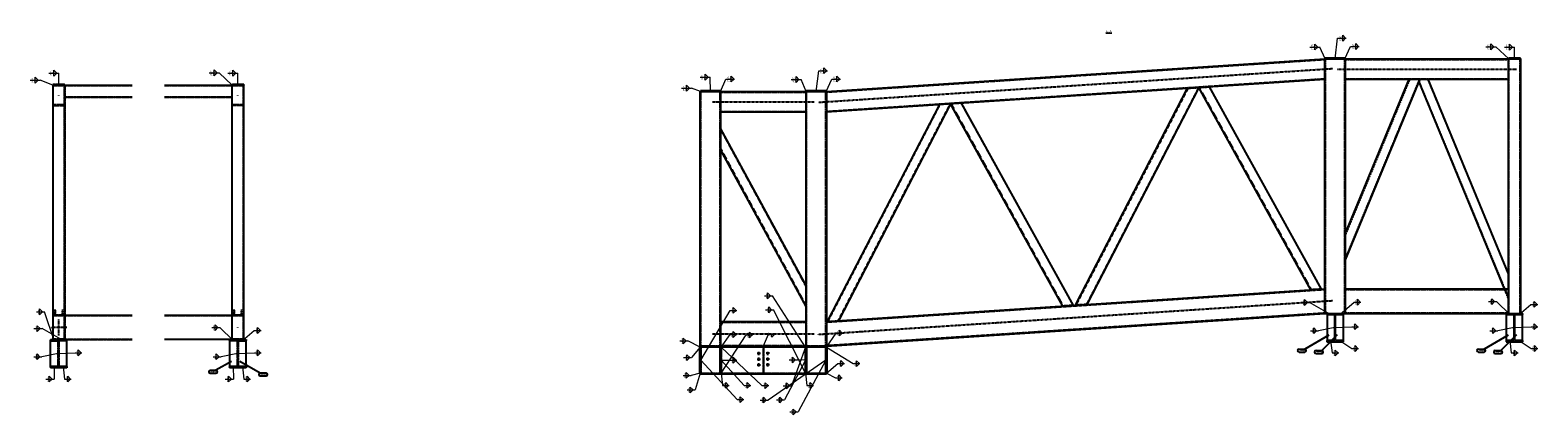
# Model space of a CAD drawing. Units: metres. Extents: x 0 to 722590, y 0 to 30439.
# Drawn here: x 448586 to 467115, y 96 to 4820 of the extents above; entities that cross this region are included whole.
import ezdxf

# ---------------------------------------------------------------- set-up
doc = ezdxf.new("R2010")
doc.units = ezdxf.units.M
doc.header["$MEASUREMENT"] = 0
doc.set_wipeout_variables(frame=1)
doc.linetypes.add('DXK_LINE_DOT3', pattern=[5.9187, 2.979, -0.9799, 0.9799, -0.9799])
doc.linetypes.add('HIDDEN', pattern=[2.38125, 1.5875, -0.79375])
doc.layers.get('0').update_dxf_attribs({"lineweight": 0})
for name, color, linetype in [('ETIQUETAS', 7, 'Continuous'), ('LINHA CONTÍNUA', 7, 'Continuous'), ('LINHA EIXO', 7, 'Continuous'), ('LINHA TRACEJADA', 7, 'Continuous'), ('PARAFUSOS', 7, 'Continuous'), ('TEXTO', 7, 'Continuous')]:
    doc.layers.add(name, color=color, linetype=linetype)
doc.styles.add('Arial', font='arial.ttf', dxfattribs={"height": 0.2})
doc.styles.add('Arial Narrow', font='ARIALN.TTF', dxfattribs={"height": 0.2})

msp = doc.modelspace()

# ---------------------------------------------------------------- hatches: boundary and pattern name
at = {"linetype": 'Continuous'}
for points in [[(464497, 4491), (464501, 4466), (464485, 4486)], [(464633, 4490), (464623, 4466), (464620, 4491)], [(464761, 4486), (464745, 4466), (464750, 4491)], [(466743, 4487), (466757, 4466), (466735, 4478)], [(466835, 4491), (466829, 4466), (466823, 4491)], [(448846, 4160), (448867, 4145), (448842, 4148)], [(448945, 4170), (448939, 4145), (448933, 4170)], [(451053, 4167), (451067, 4145), (451045, 4158)], [(451145, 4170), (451139, 4145), (451133, 4170)], [(456804, 4080), (456825, 4066), (456800, 4069)], [(456953, 4091), (456947, 4066), (456941, 4091)], [(457085, 4086), (457069, 4066), (457074, 4091)], [(458121, 4091), (458125, 4066), (458110, 4086)], [(458257, 4090), (458247, 4066), (458244, 4091)], [(458385, 4086), (458369, 4066), (458374, 4091)], [(464551, 1345), (464569, 1327), (464545, 1334)], [(464705, 1339), (464682, 1327), (464697, 1348)], [(466759, 1349), (466773, 1327), (466750, 1340)], [(466909, 1339), (466885, 1327), (466900, 1348)], [(464596, 1169), (464622, 1167), (464599, 1156)], [(464655, 1162), (464630, 1167), (464654, 1175)], [(466800, 1169), (466825, 1167), (466802, 1156)], [(466858, 1162), (466833, 1167), (466858, 1175)], [(448878, 1032), (448880, 1007), (448866, 1028)], [(448974, 1024), (448992, 1007), (448968, 1014)], [(451069, 1029), (451083, 1007), (451061, 1020)], [(451219, 1018), (451196, 1007), (451211, 1028)], [(456803, 944), (456822, 927), (456797, 933)], [(456802, 912), (456822, 927), (456811, 904)], [(457098, 943), (457078, 926), (457088, 950)], [(457613, 961), (457597, 941), (457602, 966)], [(458108, 951), (458116, 926), (458098, 944)], [(458392, 944), (458372, 927), (458381, 951)], [(458390, 909), (458372, 927), (458397, 919)], [(464566, 982), (464569, 1007), (464578, 983)], [(464700, 988), (464682, 1007), (464706, 999)], [(466769, 982), (466773, 1007), (466782, 983)], [(466903, 988), (466885, 1007), (466910, 999)], [(448906, 848), (448932, 847), (448909, 836)], [(448965, 842), (448940, 847), (448965, 854)], [(451110, 848), (451136, 847), (451112, 836)], [(451169, 842), (451143, 847), (451168, 854)], [(456847, 786), (456828, 767), (456836, 792)], [(456841, 745), (456828, 767), (456850, 753)], [(457092, 905), (457078, 926), (457101, 914)], [(457103, 761), (457078, 767), (457103, 774)], [(457091, 745), (457078, 767), (457100, 753)], [(458092, 774), (458116, 767), (458091, 761)], [(458099, 748), (458116, 767), (458110, 742)], [(458102, 905), (458116, 926), (458114, 901)], [(458342, 758), (458366, 767), (458349, 748)], [(458349, 748), (458366, 767), (458360, 742)], [(448874, 662), (448880, 687), (448886, 662)], [(448989, 661), (448992, 687), (449001, 662)], [(451077, 662), (451083, 687), (451090, 662)], [(451192, 661), (451196, 687), (451205, 662)], [(456797, 607), (456822, 607), (456800, 595)], [(456809, 585), (456822, 607), (456821, 582)], [(457075, 583), (457078, 608), (457087, 584)], [(457097, 626), (457078, 608), (457087, 633)], [(458111, 633), (458116, 608), (458100, 628)], [(458113, 583), (458116, 608), (458125, 584)], [(458396, 619), (458372, 607), (458387, 628)], [(458392, 590), (458372, 607), (458397, 601)]]:
    msp.add_hatch(color=3, dxfattribs=at).paths.add_polyline_path(points)
at = {"layer": 'PARAFUSOS', "linetype": 'Continuous'}
for points in [[(457532, 851, -1), (457553, 851, -1)], [(457532, 781, -1), (457553, 781, -1)], [(457642, 851, -1), (457663, 851, -1)], [(457642, 781, -1), (457663, 781, -1)], [(457532, 711, -1), (457553, 711, -1)], [(457642, 711, -1), (457663, 711, -1)]]:
    msp.add_hatch(color=96, dxfattribs=at).paths.add_polyline_path(points)

# ---------------------------------------------------------------- linework, layer by layer
at = {"color": 3, "linetype": 'Continuous'}
for p, q in [((464411, 4613), (464375, 4649)), ((464375, 4577), (464375, 4649)), ((464623, 4466), (464655, 4721)), ((464655, 4721), (464760, 4721)), ((464753, 4721), (464717, 4757)), ((464717, 4686), (464717, 4757)), ((464753, 4721), (464717, 4686)), ((464913, 4620), (464877, 4655)), ((464877, 4584), (464877, 4655)), ((466573, 4615), (466537, 4651)), ((466537, 4580), (466537, 4651)), ((466803, 4612), (466768, 4648)), ((466768, 4576), (466768, 4648)), ((464313, 4613), (464436, 4613)), ((464411, 4613), (464375, 4577)), ((464501, 4466), (464436, 4613)), ((464745, 4466), (464814, 4620)), ((464814, 4620), (464920, 4620)), ((464913, 4620), (464877, 4584)), ((466475, 4615), (466598, 4615)), ((466573, 4615), (466537, 4580)), ((466757, 4466), (466598, 4615)), ((466705, 4612), (466828, 4612)), ((466803, 4612), (466768, 4576)), ((466829, 4466), (466828, 4612)), ((448815, 4292), (448938, 4292)), ((448914, 4292), (448878, 4327)), ((448878, 4256), (448878, 4327)), ((448914, 4292), (448878, 4256)), ((448939, 4145), (448938, 4292)), ((450785, 4295), (450908, 4295)), ((450883, 4295), (450848, 4331)), ((450848, 4259), (450848, 4331)), ((450883, 4295), (450848, 4259)), ((451067, 4145), (450908, 4295)), ((451015, 4292), (451138, 4292)), ((451114, 4292), (451078, 4327)), ((451078, 4256), (451078, 4327)), ((451114, 4292), (451078, 4256)), ((451139, 4145), (451138, 4292)), ((456918, 4242), (456883, 4278)), ((456883, 4206), (456883, 4278)), ((458247, 4066), (458279, 4321)), ((458279, 4321), (458384, 4321)), ((458377, 4321), (458342, 4357)), ((458342, 4286), (458342, 4357)), ((458377, 4321), (458342, 4286)), ((448586, 4205), (448709, 4205)), ((448685, 4205), (448649, 4241)), ((448649, 4170), (448649, 4241)), ((448685, 4205), (448649, 4170)), ((448867, 4145), (448709, 4205)), ((449838, 4145), (448864, 4145)), ((448864, 4145), (448864, 1020)), ((449011, 4154), (448867, 4154)), ((448867, 4154), (448867, 4145)), ((448871, 1020), (448871, 4145)), ((449008, 1020), (449008, 4145)), ((449011, 4145), (449011, 4154)), ((449014, 4145), (449014, 1020)), ((449014, 4140), (449838, 4140)), ((451214, 4145), (450238, 4145)), ((450238, 4140), (451064, 4140)), ((451064, 4145), (451064, 1020)), ((451211, 4154), (451067, 4154)), ((451067, 4154), (451067, 4145)), ((451071, 1020), (451071, 4145)), ((451208, 1020), (451208, 4145)), ((451211, 4145), (451211, 4154)), ((451214, 4145), (451214, 1020)), ((456591, 4107), (456714, 4107)), ((456689, 4107), (456653, 4143)), ((456653, 4071), (456653, 4143)), ((456689, 4107), (456653, 4071)), ((456825, 4066), (456714, 4107)), ((456820, 4242), (456943, 4242)), ((456918, 4242), (456883, 4206)), ((456947, 4066), (456943, 4242)), ((457069, 4066), (457138, 4220)), ((457138, 4220), (457244, 4220)), ((457237, 4220), (457201, 4255)), ((457201, 4184), (457201, 4255)), ((457237, 4220), (457201, 4184)), ((457937, 4213), (458060, 4213)), ((458035, 4213), (457999, 4249)), ((457999, 4177), (457999, 4249)), ((458035, 4213), (457999, 4177)), ((458125, 4066), (458060, 4213)), ((458369, 4066), (458438, 4220)), ((458438, 4220), (458544, 4220)), ((458537, 4220), (458501, 4255)), ((458501, 4184), (458501, 4255)), ((458537, 4220), (458501, 4184)), ((449014, 4000), (449838, 4000)), ((449014, 3995), (449838, 3995)), ((450238, 4000), (451064, 4000)), ((450238, 3995), (451064, 3995)), ((457611, 1557), (457711, 1557)), ((457686, 1557), (457650, 1593)), ((457650, 1521), (457650, 1593)), ((457686, 1557), (457650, 1521)), ((458116, 926), (457711, 1557)), ((464285, 1475), (464249, 1510)), ((464249, 1439), (464249, 1510)), ((464932, 1479), (464897, 1515)), ((464897, 1444), (464897, 1515)), ((466508, 1486), (466608, 1486)), ((466584, 1486), (466548, 1522)), ((466548, 1451), (466548, 1522)), ((466584, 1486), (466548, 1451)), ((466773, 1327), (466608, 1486)), ((467107, 1452), (467071, 1488)), ((467071, 1416), (467071, 1488)), ((448664, 1361), (448764, 1361)), ((448739, 1361), (448703, 1396)), ((448703, 1325), (448703, 1396)), ((448739, 1361), (448703, 1325)), ((448880, 1007), (448764, 1361)), ((449838, 1320), (449014, 1320)), ((449014, 1314), (449838, 1314)), ((451064, 1320), (450238, 1320)), ((450238, 1314), (451064, 1314)), ((456828, 767), (457188, 1378)), ((457188, 1378), (457271, 1378)), ((457264, 1378), (457228, 1414)), ((457228, 1343), (457228, 1414)), ((457264, 1378), (457228, 1343)), ((457623, 1385), (457723, 1385)), ((457698, 1385), (457663, 1421)), ((457663, 1350), (457663, 1421)), ((457698, 1385), (457663, 1350)), ((458116, 608), (457723, 1385)), ((464210, 1475), (464310, 1475)), ((464285, 1475), (464249, 1439)), ((464569, 1327), (464310, 1475)), ((464682, 1327), (464857, 1479)), ((464857, 1479), (464939, 1479)), ((464932, 1479), (464897, 1444)), ((466885, 1327), (467031, 1452)), ((467031, 1452), (467114, 1452)), ((467107, 1452), (467071, 1416)), ((448633, 1154), (448733, 1154)), ((448708, 1154), (448672, 1190)), ((448672, 1118), (448672, 1190)), ((448708, 1154), (448672, 1118)), ((448992, 1007), (448733, 1154)), ((450818, 1166), (450919, 1166)), ((450894, 1166), (450858, 1201)), ((450858, 1130), (450858, 1201)), ((450894, 1166), (450858, 1130)), ((451083, 1007), (450919, 1166)), ((451196, 1007), (451341, 1131)), ((451341, 1131), (451424, 1131)), ((451417, 1131), (451381, 1167)), ((451381, 1096), (451381, 1167)), ((451417, 1131), (451381, 1096)), ((457264, 1081), (457228, 1117)), ((457228, 1045), (457228, 1117)), ((457460, 1077), (457425, 1112)), ((457425, 1041), (457425, 1112)), ((458566, 1100), (458531, 1136)), ((458531, 1065), (458531, 1136)), ((464321, 1129), (464421, 1129)), ((464396, 1129), (464361, 1165)), ((464361, 1094), (464361, 1165)), ((464396, 1129), (464361, 1094)), ((464622, 1167), (464421, 1129)), ((464630, 1167), (464828, 1178)), ((464828, 1178), (464911, 1178)), ((464904, 1178), (464868, 1214)), ((464868, 1142), (464868, 1214)), ((464904, 1178), (464868, 1142)), ((466524, 1129), (466624, 1129)), ((466600, 1129), (466564, 1165)), ((466564, 1094), (466564, 1165)), ((466600, 1129), (466564, 1094)), ((466825, 1167), (466624, 1129)), ((466833, 1167), (467032, 1178)), ((467032, 1178), (467114, 1178)), ((467107, 1178), (467071, 1214)), ((467071, 1142), (467071, 1214)), ((467107, 1178), (467071, 1142)), ((449838, 1020), (448835, 1020)), ((448835, 1020), (448835, 1007)), ((448835, 1007), (448932, 1007)), ((448932, 1007), (448932, 687)), ((448940, 687), (448940, 1007)), ((448940, 1007), (449038, 1007)), ((449014, 1026), (449838, 1026)), ((449038, 1007), (449038, 1020)), ((450238, 1026), (451064, 1026)), ((450238, 1020), (451241, 1020)), ((451038, 1020), (451038, 1007)), ((451038, 1007), (451136, 1007)), ((451136, 1007), (451136, 687)), ((451143, 687), (451143, 1007)), ((451143, 1007), (451241, 1007)), ((451241, 1007), (451241, 1020)), ((456571, 1003), (456671, 1003)), ((456647, 1003), (456611, 1038)), ((456611, 967), (456611, 1038)), ((456647, 1003), (456611, 967)), ((456822, 927), (456671, 1003)), ((456822, 927), (456716, 798)), ((456822, 927), (456822, 941)), ((456822, 941), (458372, 941)), ((456822, 927), (458372, 927)), ((457078, 926), (457188, 1081)), ((457078, 608), (457385, 1077)), ((457188, 1081), (457271, 1081)), ((457264, 1081), (457228, 1045)), ((457385, 1077), (457467, 1077)), ((457460, 1077), (457425, 1041)), ((457597, 941), (457662, 1085)), ((457662, 1085), (457745, 1085)), ((457738, 1085), (457702, 1050)), ((457702, 1050), (457702, 1085)), ((458372, 927), (458491, 1100)), ((458372, 927), (458372, 941)), ((458372, 927), (458702, 725)), ((458491, 1100), (458573, 1100)), ((458566, 1100), (458531, 1065)), ((464569, 1007), (464586, 856)), ((464682, 1007), (464829, 910)), ((464905, 910), (464869, 945)), ((464869, 874), (464869, 945)), ((466773, 1007), (466789, 856)), ((466885, 1007), (467033, 910)), ((467108, 910), (467073, 945)), ((467073, 874), (467073, 945)), ((448631, 809), (448731, 809)), ((448707, 809), (448671, 844)), ((448671, 773), (448671, 844)), ((448707, 809), (448671, 773)), ((448932, 847), (448731, 809)), ((448940, 847), (449139, 857)), ((449139, 857), (449221, 857)), ((449214, 857), (449178, 893)), ((449178, 822), (449178, 893)), ((449214, 857), (449178, 822)), ((450834, 809), (450935, 809)), ((450910, 809), (450874, 844)), ((450874, 773), (450874, 844)), ((450910, 809), (450874, 773)), ((451136, 847), (450935, 809)), ((451143, 847), (451342, 857)), ((451342, 857), (451425, 857)), ((451417, 857), (451382, 893)), ((451382, 822), (451382, 893)), ((451417, 857), (451382, 822)), ((456616, 798), (456716, 798)), ((456692, 798), (456656, 834)), ((456656, 762), (456656, 834)), ((456692, 798), (456656, 762)), ((456828, 767), (457274, 282)), ((457078, 926), (457580, 454)), ((457078, 767), (457188, 768)), ((457078, 767), (457360, 457)), ((457188, 768), (457270, 768)), ((457263, 768), (457228, 803)), ((457228, 732), (457228, 803)), ((457263, 768), (457228, 732)), ((458366, 767), (457657, 277)), ((458116, 767), (457859, 278)), ((457915, 769), (458015, 769)), ((458116, 926), (457943, 452)), ((457990, 769), (457954, 804)), ((457954, 733), (457954, 804)), ((457990, 769), (457954, 733)), ((458116, 767), (458015, 769)), ((458366, 767), (458024, 131)), ((458586, 725), (458551, 761)), ((458551, 689), (458551, 761)), ((458777, 725), (458741, 760)), ((458741, 689), (458741, 760)), ((464586, 856), (464668, 856)), ((464661, 856), (464626, 891)), ((464626, 820), (464626, 891)), ((464661, 856), (464626, 820)), ((464829, 910), (464912, 910)), ((464905, 910), (464869, 874)), ((466789, 856), (466872, 856)), ((466865, 856), (466829, 891)), ((466829, 820), (466829, 891)), ((466865, 856), (466829, 820)), ((467033, 910), (467115, 910)), ((467108, 910), (467073, 874)), ((448856, 535), (448821, 571)), ((448821, 499), (448821, 571)), ((448932, 687), (448835, 687)), ((448835, 687), (448835, 673)), ((448835, 673), (449038, 673)), ((448880, 687), (448881, 535)), ((449038, 687), (448940, 687)), ((448992, 687), (449009, 535)), ((449038, 673), (449038, 687)), ((449084, 535), (449049, 571)), ((449049, 499), (449049, 571)), ((451060, 535), (451024, 571)), ((451024, 499), (451024, 571)), ((451136, 687), (451038, 687)), ((451038, 687), (451038, 673)), ((451038, 673), (451241, 673)), ((451083, 687), (451084, 535)), ((451241, 687), (451143, 687)), ((451196, 687), (451212, 535)), ((451241, 673), (451241, 687)), ((451288, 535), (451252, 571)), ((451252, 499), (451252, 571)), ((456611, 580), (456711, 580)), ((456686, 580), (456650, 615)), ((456650, 544), (456650, 615)), ((456686, 580), (456650, 544)), ((456822, 607), (456711, 580)), ((456822, 607), (456760, 401)), ((456822, 594), (456822, 607)), ((456822, 607), (458372, 607)), ((456822, 594), (458372, 594)), ((457078, 608), (457095, 457)), ((458116, 608), (458133, 457)), ((458372, 607), (458511, 725)), ((458372, 594), (458372, 607)), ((458372, 607), (458483, 549)), ((458511, 725), (458593, 725)), ((458559, 549), (458523, 585)), ((458523, 513), (458523, 585)), ((458586, 725), (458551, 689)), ((458702, 725), (458784, 725)), ((458777, 725), (458741, 689)), ((448781, 535), (448881, 535)), ((448856, 535), (448821, 499)), ((449009, 535), (449091, 535)), ((449084, 535), (449049, 499)), ((450984, 535), (451084, 535)), ((451060, 535), (451024, 499)), ((451212, 535), (451295, 535)), ((451288, 535), (451252, 499)), ((456659, 401), (456760, 401)), ((456735, 401), (456699, 436)), ((456699, 365), (456699, 436)), ((456735, 401), (456699, 365)), ((457095, 457), (457177, 457)), ((457170, 457), (457135, 492)), ((457135, 421), (457135, 492)), ((457170, 457), (457135, 421)), ((457360, 457), (457443, 457)), ((457435, 457), (457400, 492)), ((457400, 421), (457400, 492)), ((457435, 457), (457400, 421)), ((457580, 454), (457663, 454)), ((457655, 454), (457620, 490)), ((457620, 419), (457620, 490)), ((457655, 454), (457620, 419)), ((457842, 452), (457943, 452)), ((457918, 452), (457882, 488)), ((457882, 416), (457882, 488)), ((457918, 452), (457882, 416)), ((458133, 457), (458215, 457)), ((458208, 457), (458173, 492)), ((458173, 421), (458173, 492)), ((458208, 457), (458173, 421)), ((458483, 549), (458566, 549)), ((458559, 549), (458523, 513)), ((457274, 282), (457357, 282)), ((457350, 282), (457314, 318)), ((457314, 246), (457314, 318)), ((457350, 282), (457314, 246)), ((457557, 277), (457657, 277)), ((457632, 277), (457597, 312)), ((457597, 241), (457597, 312)), ((457632, 277), (457597, 241)), ((457759, 278), (457859, 278)), ((457834, 278), (457799, 314)), ((457799, 243), (457799, 314)), ((457834, 278), (457799, 243)), ((457924, 131), (458024, 131)), ((457999, 131), (457964, 167)), ((457964, 96), (457964, 167)), ((457999, 131), (457964, 96))]:
    msp.add_line(p, q, dxfattribs=at)
msp.add_circle((457662, 1085), 12.5, dxfattribs=at)
at = {"layer": 'LINHA CONTÍNUA', "color": 3, "linetype": 'Continuous'}
for p, q in [((458372, 4066), (464498, 4468)), ((464498, 1341), (464498, 4468)), ((464498, 4466), (466904, 4466)), ((464501, 4475), (464501, 4466)), ((464745, 4475), (464501, 4475)), ((464745, 4466), (464745, 4475)), ((464748, 4466), (464748, 1341)), ((466754, 1341), (466754, 4466)), ((466757, 4475), (466757, 4466)), ((466901, 4475), (466757, 4475)), ((466901, 4466), (466901, 4475)), ((466904, 4466), (466904, 1341)), ((448864, 4146), (448864, 4145)), ((448864, 4145), (448867, 4145)), ((449014, 4145), (449011, 4145)), ((449014, 4146), (449014, 4145)), ((451064, 4145), (451064, 4146)), ((451067, 4145), (451064, 4145)), ((451214, 4145), (451211, 4145)), ((451214, 4146), (451214, 4145)), ((458372, 3816), (464498, 4217)), ((461433, 1442), (462810, 4107)), ((462950, 4116), (461573, 1451)), ((462949, 4114), (462950, 4116)), ((464326, 1631), (462949, 4114)), ((464458, 1640), (463081, 4124)), ((464748, 4216), (466754, 4216)), ((464748, 2315), (465534, 4216)), ((465664, 4216), (464748, 2001)), ((465651, 4184), (466702, 1641)), ((466754, 1829), (465767, 4216)), ((456822, 4066), (458372, 4066)), ((456822, 941), (456822, 4066)), ((456825, 4075), (456825, 4066)), ((457069, 4075), (456825, 4075)), ((457069, 4066), (457069, 4075)), ((457072, 4066), (457072, 941)), ((458122, 941), (458122, 4066)), ((458125, 4075), (458125, 4066)), ((458369, 4075), (458125, 4075)), ((458369, 4066), (458369, 4075)), ((458372, 4066), (458372, 941)), ((459760, 3907), (458383, 1242)), ((458523, 1251), (459900, 3916)), ((459899, 3914), (459900, 3916)), ((461276, 1431), (459899, 3914)), ((461408, 1440), (460031, 3924)), ((457072, 3816), (458122, 3816)), ((457072, 3607), (458122, 1676)), ((458122, 1425), (457072, 3356)), ((458372, 1241), (464498, 1643)), ((464748, 1641), (466754, 1641)), ((458372, 940), (464498, 1342)), ((464498, 1341), (466931, 1341)), ((464524, 1341), (464524, 1327)), ((464524, 1327), (464622, 1327)), ((464612, 1326), (464527, 1326)), ((464527, 1326), (464527, 1008)), ((464622, 1316), (464612, 1326)), ((464622, 1007), (464622, 1327)), ((464630, 1007), (464630, 1327)), ((464630, 1327), (464727, 1327)), ((464640, 1326), (464630, 1316)), ((464725, 1326), (464640, 1326)), ((464725, 1008), (464725, 1326)), ((464727, 1327), (464727, 1341)), ((466728, 1341), (466728, 1327)), ((466728, 1327), (466825, 1327)), ((466815, 1326), (466730, 1326)), ((466730, 1008), (466730, 1326)), ((466825, 1316), (466815, 1326)), ((466825, 1007), (466825, 1327)), ((466833, 1007), (466833, 1327)), ((466833, 1327), (466931, 1327)), ((466843, 1326), (466833, 1316)), ((466928, 1326), (466843, 1326)), ((466928, 1008), (466928, 1326)), ((466931, 1327), (466931, 1341)), ((457072, 1241), (458122, 1241)), ((448837, 688), (448837, 1006)), ((448837, 1006), (448922, 1006)), ((448922, 1006), (448932, 996)), ((448940, 996), (448950, 1006)), ((449035, 1006), (448950, 1006)), ((449035, 1006), (449035, 688)), ((451041, 688), (451041, 1006)), ((451126, 1006), (451041, 1006)), ((451126, 1006), (451136, 996)), ((451143, 996), (451153, 1006)), ((451153, 1006), (451238, 1006)), ((451238, 1006), (451238, 688)), ((456822, 926), (456822, 927)), ((458372, 926), (458372, 927)), ((464622, 1007), (464524, 1007)), ((464524, 1007), (464524, 994)), ((464524, 994), (464727, 994)), ((464527, 1008), (464612, 1008)), ((464612, 1008), (464622, 1018)), ((464640, 1008), (464630, 1018)), ((464727, 1007), (464630, 1007)), ((464640, 1008), (464725, 1008)), ((464727, 994), (464727, 1007)), ((466825, 1007), (466728, 1007)), ((466728, 1007), (466728, 994)), ((466728, 994), (466931, 994)), ((466730, 1008), (466815, 1008)), ((466815, 1008), (466825, 1018)), ((466843, 1008), (466833, 1018)), ((466931, 1007), (466833, 1007)), ((466843, 1008), (466928, 1008)), ((466931, 994), (466931, 1007)), ((456816, 608), (456816, 926)), ((456828, 926), (456816, 926)), ((456828, 608), (456828, 926)), ((457066, 608), (457066, 926)), ((457078, 926), (457066, 926)), ((457078, 608), (457078, 926)), ((458116, 608), (458116, 926)), ((458128, 926), (458116, 926)), ((458128, 926), (458128, 608)), ((458366, 608), (458366, 926)), ((458378, 926), (458366, 926)), ((458378, 926), (458378, 608)), ((448922, 688), (448837, 688)), ((448932, 698), (448922, 688)), ((448950, 688), (448940, 698)), ((449035, 688), (448950, 688)), ((451126, 688), (451041, 688)), ((451136, 698), (451126, 688)), ((451153, 688), (451143, 698)), ((451238, 688), (451153, 688)), ((456816, 608), (456828, 608)), ((456822, 607), (456822, 608)), ((457066, 608), (457078, 608)), ((458128, 608), (458116, 608)), ((458378, 608), (458366, 608)), ((458372, 607), (458372, 608))]:
    msp.add_line(p, q, dxfattribs=at)
at = {"layer": 'LINHA EIXO', "color": 2, "linetype": 'DXK_LINE_DOT3'}
for p, q in [((458273, 3934), (464598, 4349)), ((464648, 4341), (466854, 4341)), ((448939, 4019), (448939, 4021)), ((451139, 4019), (451139, 4021)), ((456972, 3941), (458222, 3941)), ((458273, 1084), (464598, 1499)), ((448839, 1170), (449039, 1171)), ((448940, 1071), (448939, 1271)), ((451139, 1169), (451139, 1171)), ((456972, 1091), (458222, 1091))]:
    msp.add_line(p, q, dxfattribs=at)
at = {"layer": 'LINHA TRACEJADA', "color": 2, "linetype": 'HIDDEN'}
for p, q in [((458372, 4060), (464498, 4461)), ((464501, 4466), (464745, 4466)), ((464505, 1341), (464505, 4466)), ((464742, 1341), (464742, 4466)), ((464748, 4459), (466754, 4459)), ((466757, 4466), (466901, 4466)), ((466760, 1341), (466760, 4466)), ((466898, 1341), (466898, 4466)), ((448864, 4145), (449838, 4145)), ((448864, 4145), (448864, 1020)), ((449011, 4154), (448867, 4154)), ((448867, 4154), (448867, 4145)), ((449011, 4145), (448867, 4145)), ((448871, 1020), (448871, 4145)), ((448871, 4139), (449008, 4139)), ((449008, 1020), (449008, 4145)), ((449011, 4154), (449011, 4145)), ((449014, 4145), (449014, 1020)), ((449014, 4140), (449838, 4140)), ((450238, 4145), (451214, 4145)), ((450238, 4140), (451064, 4140)), ((451064, 4145), (451064, 1020)), ((451211, 4154), (451067, 4154)), ((451067, 4154), (451067, 4145)), ((451211, 4145), (451067, 4145)), ((451071, 1020), (451071, 4145)), ((451071, 4139), (451208, 4139)), ((451208, 1020), (451208, 4145)), ((451211, 4154), (451211, 4145)), ((451214, 1020), (451214, 4145)), ((458372, 3822), (464498, 4224)), ((462816, 4107), (461438, 1442)), ((462945, 4115), (461567, 1451)), ((462810, 4107), (463081, 4124)), ((462954, 4116), (464331, 1632)), ((463075, 4124), (464453, 1640)), ((464748, 4222), (466754, 4222)), ((465659, 4216), (464748, 2014)), ((465539, 4216), (464748, 2303)), ((465534, 4216), (465767, 4216)), ((465653, 4190), (466754, 1528)), ((465762, 4216), (466754, 1817)), ((448864, 3895), (449014, 3895)), ((449008, 3901), (448871, 3901)), ((449014, 4000), (449838, 4000)), ((449014, 3995), (449838, 3995)), ((450238, 4000), (451064, 4000)), ((450238, 3995), (451064, 3995)), ((451214, 3895), (451064, 3895)), ((451208, 3901), (451071, 3901)), ((456825, 4066), (457069, 4066)), ((456829, 941), (456829, 4066)), ((457066, 941), (457066, 4066)), ((457072, 4059), (458122, 4059)), ((458125, 4066), (458369, 4066)), ((458129, 941), (458129, 4066)), ((458366, 941), (458366, 4066)), ((459766, 3907), (458388, 1242)), ((458517, 1251), (459895, 3915)), ((460031, 3924), (459760, 3907)), ((459904, 3916), (461281, 1432)), ((460025, 3924), (461403, 1440)), ((457072, 3822), (458122, 3822)), ((457072, 3356), (457072, 3607)), ((457072, 3597), (458122, 1666)), ((457072, 3365), (458122, 1435)), ((464748, 2001), (464748, 2315)), ((458122, 1676), (458122, 1425)), ((466754, 1829), (466754, 1515)), ((458372, 1235), (464498, 1636)), ((464458, 1640), (464326, 1631)), ((464748, 1634), (466754, 1634)), ((466702, 1641), (466754, 1515)), ((448864, 1320), (449014, 1320)), ((448871, 1314), (449008, 1314)), ((448889, 1391), (448889, 1320)), ((448989, 1320), (448889, 1320)), ((448894, 1380), (448894, 1320)), ((448894, 1320), (448985, 1320)), ((448985, 1320), (448985, 1380)), ((448989, 1320), (448989, 1391)), ((449014, 1320), (449838, 1320)), ((449014, 1314), (449838, 1314)), ((450238, 1320), (451064, 1320)), ((450238, 1314), (451064, 1314)), ((451214, 1320), (451064, 1320)), ((451071, 1314), (451208, 1314)), ((451089, 1391), (451089, 1320)), ((451189, 1320), (451089, 1320)), ((451094, 1380), (451094, 1320)), ((451094, 1320), (451185, 1320)), ((451185, 1320), (451185, 1380)), ((451189, 1320), (451189, 1391)), ((458372, 947), (464498, 1348)), ((461408, 1440), (461276, 1431)), ((461573, 1451), (461433, 1442)), ((464622, 1018), (464622, 1316)), ((464630, 1018), (464630, 1316)), ((464748, 1347), (466754, 1347)), ((466825, 1018), (466825, 1316)), ((466833, 1018), (466833, 1316)), ((457072, 1234), (458122, 1234)), ((458383, 1242), (458523, 1251)), ((448835, 1007), (448835, 1020)), ((448835, 1020), (449838, 1020)), ((448932, 1007), (448835, 1007)), ((448864, 1020), (449014, 1020)), ((449008, 1026), (448871, 1026)), ((448932, 687), (448932, 1007)), ((449038, 1007), (448940, 1007)), ((448940, 1007), (448940, 687)), ((449014, 1026), (449838, 1026)), ((449038, 1020), (449038, 1007)), ((450238, 1026), (451064, 1026)), ((451241, 1020), (450238, 1020)), ((451038, 1007), (451038, 1020)), ((451136, 1007), (451038, 1007)), ((451064, 1020), (451214, 1020)), ((451208, 1026), (451071, 1026)), ((451136, 687), (451136, 1007)), ((451241, 1007), (451143, 1007)), ((451143, 1007), (451143, 687)), ((451241, 1020), (451241, 1007)), ((456822, 941), (458372, 941)), ((458372, 927), (456822, 927)), ((457072, 947), (458122, 947)), ((458372, 940), (458372, 941)), ((456816, 608), (456816, 926)), ((456816, 926), (456828, 926)), ((456828, 916), (456816, 916)), ((456822, 608), (456822, 926)), ((456828, 926), (456828, 608)), ((457066, 608), (457066, 926)), ((457066, 926), (457078, 926)), ((457078, 916), (457066, 916)), ((457078, 926), (457078, 608)), ((457601, 921), (457594, 921)), ((457594, 921), (457594, 614)), ((457601, 614), (457601, 921)), ((458116, 608), (458116, 926)), ((458116, 926), (458128, 926)), ((458116, 916), (458128, 916)), ((458128, 926), (458128, 608)), ((458366, 608), (458366, 926)), ((458366, 926), (458378, 926)), ((458366, 916), (458378, 916)), ((458372, 607), (458372, 926)), ((458378, 926), (458378, 608)), ((448835, 687), (448932, 687)), ((448835, 673), (448835, 687)), ((449038, 673), (448835, 673)), ((448940, 687), (449038, 687)), ((449038, 687), (449038, 673)), ((451038, 687), (451136, 687)), ((451038, 673), (451038, 687)), ((451241, 673), (451038, 673)), ((451143, 687), (451241, 687)), ((451241, 687), (451241, 673)), ((456816, 618), (456828, 618)), ((456828, 608), (456816, 608)), ((456822, 607), (458372, 607)), ((457066, 618), (457078, 618)), ((457078, 608), (457066, 608)), ((457594, 614), (457601, 614)), ((458116, 618), (458128, 618)), ((458128, 608), (458116, 608)), ((458366, 618), (458378, 618)), ((458378, 608), (458366, 608))]:
    msp.add_line(p, q, dxfattribs=at)
at = {"layer": 'PARAFUSOS', "color": 96, "linetype": 'Continuous'}
for p, q in [((457522, 851), (457563, 851)), ((457522, 781), (457563, 781)), ((457543, 830), (457543, 871)), ((457543, 760), (457543, 801)), ((457673, 851), (457632, 851)), ((457673, 781), (457632, 781)), ((457652, 830), (457652, 871)), ((457652, 760), (457652, 801)), ((457522, 711), (457563, 711)), ((457543, 690), (457543, 731)), ((457673, 711), (457632, 711)), ((457652, 690), (457652, 731))]:
    msp.add_line(p, q, dxfattribs=at)
at = {"layer": 'TEXTO', "color": 30, "linetype": 'Continuous'}
msp.add_line((461808, 4787), (461879, 4787), dxfattribs=at)

# ---------------------------------------------------------------- texts
at = {"color": 3, "style": 'Arial Narrow'}
for s, p in [('6.3', (464330, 4618)), ('6.3', (464672, 4726)), ('6.3', (464832, 4625)), ('6.3', (466492, 4620)), ('6.3', (466722, 4617)), ('6.3', (448833, 4297)), ('6.3', (450802, 4300)), ('6.3', (451033, 4297)), ('6.3', (456837, 4247)), ('6.3', (458296, 4326)), ('6.3', (448604, 4210)), ('6.3', (456608, 4112)), ('6.3', (457156, 4225)), ('6.3', (457954, 4218)), ('6.3', (458456, 4225)), ('6', (457628, 1562)), ('6', (464227, 1480)), ('6', (464874, 1484)), ('6', (466526, 1491)), ('6', (448681, 1366)), ('4', (457206, 1383)), ('6', (457640, 1390)), ('6', (467048, 1457)), ('6', (448650, 1159)), ('6', (450836, 1171)), ('6', (451359, 1136)), ('6', (458508, 1105)), ('4', (464338, 1134)), ('4', (464846, 1183)), ('4', (466542, 1134)), ('4', (467049, 1183)), ('6', (456589, 1008)), ('6', (457206, 1086)), ('6', (457402, 1082)), ('5', (457680, 1053)), ('6', (464847, 915)), ('6', (467050, 915)), ('4', (448648, 814)), ('4', (449156, 862)), ('4', (450852, 814)), ('4', (451359, 862)), ('6', (456634, 803)), ('4', (457205, 773)), ('4', (457932, 774)), ('6', (458528, 730)), ('6', (458719, 730)), ('6', (464603, 861)), ('6', (466807, 861)), ('6', (448798, 540)), ('6', (449026, 540)), ('6', (451002, 540)), ('6', (451230, 540)), ('6', (456628, 585)), ('6', (458501, 554)), ('6', (456677, 406)), ('6', (457112, 462)), ('4', (457377, 462)), ('6', (457597, 459)), ('6', (457860, 457)), ('6', (458150, 462)), ('4', (457292, 287)), ('4', (457574, 282)), ('4', (457776, 283)), ('4', (457941, 136))]:
    msp.add_text(s, height=23.9, dxfattribs=at).set_placement(p)
at = {"color": 3, "linetype": 'Continuous', "style": 'Arial Narrow'}
for s, p in [('6.3', (464672, 4689)), ('6.3', (464330, 4580)), ('6.3', (464832, 4587)), ('6.3', (466492, 4583)), ('6.3', (466722, 4580)), ('6.3', (448833, 4259)), ('6.3', (450802, 4262)), ('6.3', (451033, 4259)), ('6.3', (458296, 4289)), ('6.3', (448604, 4173)), ('6.3', (456608, 4074)), ('6.3', (456837, 4209)), ('6.3', (457156, 4187)), ('6.3', (457954, 4180)), ('6.3', (458456, 4187)), ('6', (457628, 1525)), ('6', (448681, 1328)), ('4', (457206, 1346)), ('6', (457640, 1353)), ('6', (464227, 1442)), ('6', (464874, 1447)), ('6', (466526, 1454)), ('6', (467048, 1420)), ('6', (448650, 1122)), ('6', (450836, 1133)), ('6', (451359, 1099)), ('4', (464338, 1097)), ('4', (464846, 1145)), ('4', (466542, 1097)), ('4', (467049, 1145)), ('6', (456589, 970)), ('6', (457206, 1048)), ('6', (457402, 1044)), ('6', (458508, 1068)), ('4', (448648, 776)), ('4', (449156, 825)), ('4', (450852, 776)), ('4', (451359, 825)), ('6', (456634, 766)), ('4', (457205, 735)), ('4', (457932, 736)), ('6', (464603, 823)), ('6', (464847, 877)), ('6', (466807, 823)), ('6', (467050, 877)), ('6', (456628, 547)), ('6', (458528, 693)), ('6', (458719, 692)), ('6', (448798, 503)), ('6', (449026, 503)), ('6', (451002, 503)), ('6', (451230, 503)), ('6', (456677, 368)), ('6', (457112, 424)), ('4', (457377, 424)), ('6', (457597, 422)), ('6', (457860, 419)), ('6', (458150, 424)), ('6', (458501, 516)), ('4', (457292, 249)), ('4', (457574, 244)), ('4', (457776, 246)), ('4', (457941, 99))]:
    msp.add_text(s, height=23.9, dxfattribs=at).set_placement(p)

# ---------------------------------------------------------------- wipeouts: each hides what was drawn before it
at = {"color": 0}
for points in [[(466449, 872), (466449, 896), (466391, 896), (466391, 872)], [(450863, 612), (450863, 636), (450805, 636), (450805, 612)], [(451479, 580), (451479, 604), (451421, 604), (451421, 580)]]:
    msp.add_wipeout(points, dxfattribs=at).dxf.layer = 'ETIQUETAS'

# ---------------------------------------------------------------- next in the draw order: linework, layer by layer
at = {"layer": 'ETIQUETAS', "color": 7, "linetype": 'Continuous'}
for p, q in [((466750, 1072), (466455, 902)), ((451060, 752), (450869, 642)), ((451164, 755), (451415, 610)), ((466385, 902), (466455, 902)), ((466385, 866), (466455, 866)), ((450799, 642), (450869, 642)), ((450799, 606), (450869, 606)), ((451415, 610), (451485, 610)), ((451415, 574), (451485, 574))]:
    msp.add_line(p, q, dxfattribs=at)
for centre, start, end in [((466385, 884), 90, 270), ((466455, 884), 270, 90), ((450799, 624), 90, 270), ((450869, 624), 270, 90), ((451415, 592), 90, 270), ((451485, 592), 270, 90)]:
    msp.add_arc(centre, 18, start, end, dxfattribs=at)

# ---------------------------------------------------------------- next in the draw order: texts
at = {"layer": 'ETIQUETAS', "color": 96, "style": 'Arial Narrow'}
for p in [(466391, 872), (450805, 612), (451421, 580)]:
    msp.add_text('1008', height=22.9, dxfattribs=at).set_placement(p)

# ---------------------------------------------------------------- next in the draw order: wipeouts: each hides what was drawn before it
at = {"color": 0}
msp.add_wipeout([(464246, 872), (464246, 896), (464187, 896), (464187, 872)], dxfattribs=at).dxf.layer = 'ETIQUETAS'
at = {"color": 0, "linetype": 'Continuous'}
msp.add_wipeout([(461830, 4795), (461830, 4820), (461808, 4820), (461808, 4795)], dxfattribs=at).dxf.layer = 'TEXTO'

# ---------------------------------------------------------------- next in the draw order: linework, layer by layer
at = {"layer": 'ETIQUETAS', "color": 7, "linetype": 'Continuous'}
for p, q in [((464546, 1072), (464252, 902)), ((464181, 902), (464252, 902)), ((464181, 866), (464252, 866))]:
    msp.add_line(p, q, dxfattribs=at)
for centre, start, end in [((464181, 884), 90, 270), ((464252, 884), 270, 90)]:
    msp.add_arc(centre, 18, start, end, dxfattribs=at)

# ---------------------------------------------------------------- next in the draw order: texts
at = {"layer": 'ETIQUETAS', "color": 96, "style": 'Arial Narrow'}
msp.add_text('1008', height=22.9, dxfattribs=at).set_placement((464187, 872))

# ---------------------------------------------------------------- next in the draw order: wipeouts: each hides what was drawn before it
at = {"color": 0}
msp.add_wipeout([(466656, 855), (466656, 879), (466598, 879), (466598, 855)], dxfattribs=at).dxf.layer = 'ETIQUETAS'
at = {"color": 0, "linetype": 'Continuous'}
msp.add_wipeout([(461849, 4795), (461849, 4820), (461838, 4820), (461838, 4795)], dxfattribs=at).dxf.layer = 'TEXTO'

# ---------------------------------------------------------------- next in the draw order: linework, layer by layer
at = {"layer": 'ETIQUETAS', "color": 7, "linetype": 'Continuous'}
for p, q in [((466853, 1076), (466662, 885)), ((466592, 885), (466662, 885)), ((466592, 849), (466662, 849))]:
    msp.add_line(p, q, dxfattribs=at)
for centre, start, end in [((466592, 867), 90, 270), ((466662, 867), 270, 90)]:
    msp.add_arc(centre, 18, start, end, dxfattribs=at)

# ---------------------------------------------------------------- next in the draw order: texts
at = {"layer": 'ETIQUETAS', "color": 96, "style": 'Arial Narrow'}
msp.add_text('1008', height=22.9, dxfattribs=at).set_placement((466598, 855))

# ---------------------------------------------------------------- next in the draw order: wipeouts: each hides what was drawn before it
at = {"color": 0}
msp.add_wipeout([(464453, 855), (464453, 879), (464395, 879), (464395, 855)], dxfattribs=at).dxf.layer = 'ETIQUETAS'
at = {"color": 0, "linetype": 'Continuous'}
msp.add_wipeout([(461879, 4795), (461879, 4820), (461856, 4820), (461856, 4795)], dxfattribs=at).dxf.layer = 'TEXTO'

# ---------------------------------------------------------------- next in the draw order: linework, layer by layer
at = {"layer": 'ETIQUETAS', "color": 7, "linetype": 'Continuous'}
for p, q in [((464650, 1076), (464459, 885)), ((464389, 885), (464459, 885)), ((464389, 849), (464459, 849))]:
    msp.add_line(p, q, dxfattribs=at)
for centre, start, end in [((464389, 867), 90, 270), ((464459, 867), 270, 90)]:
    msp.add_arc(centre, 18, start, end, dxfattribs=at)

# ---------------------------------------------------------------- next in the draw order: texts
at = {"layer": 'ETIQUETAS', "color": 96, "style": 'Arial Narrow'}
msp.add_text('1008', height=22.9, dxfattribs=at).set_placement((464395, 855))
at = {"layer": 'TEXTO', "color": 96, "linetype": 'Continuous', "style": 'Arial'}
for s, p in [('A', (461808, 4795)), ('A', (461856, 4795)), ('-', (461838, 4795))]:
    msp.add_text(s, height=23.9, dxfattribs=at).set_placement(p)

doc.saveas('drawing.dxf')
